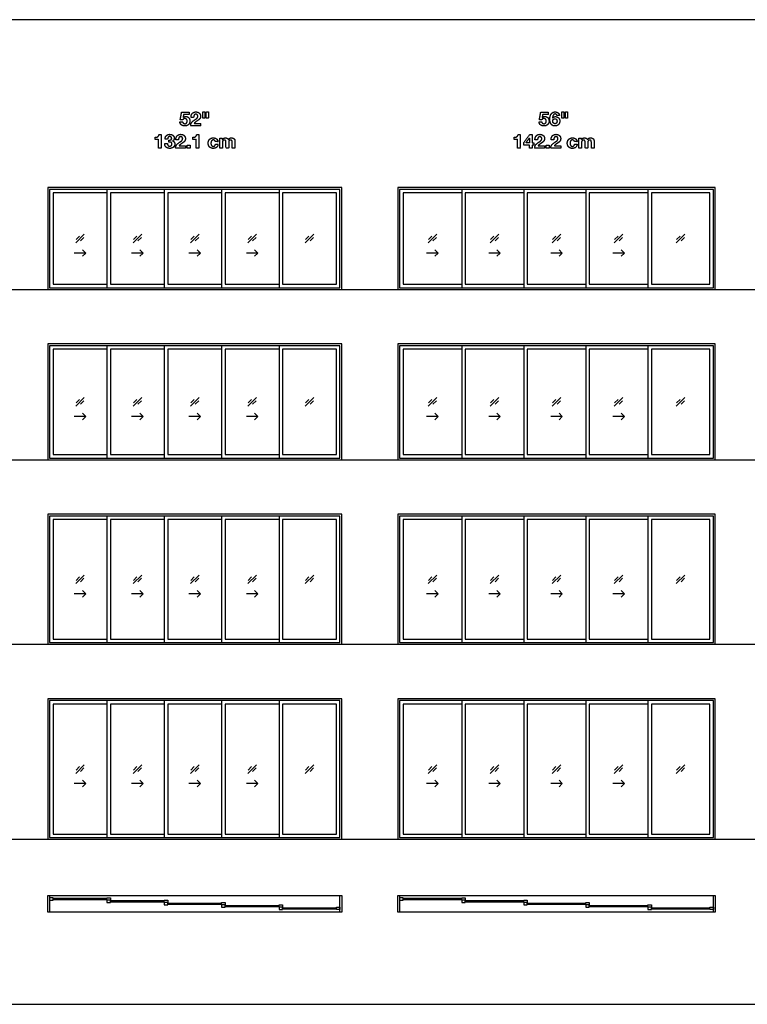
# Model space of a CAD drawing. Units: feet. Extents: x 0 to 217, y -10 to 70.
# Drawn here: x 113 to 165, y 0 to 70 of the extents above; entities that cross this region are included whole.
import ezdxf

# ---------------------------------------------------------------- set-up
doc = ezdxf.new("R2010")
doc.units = ezdxf.units.FT
doc.header["$MEASUREMENT"] = 0
for name, color, linetype, true_color in [('2D$AG-BUILDINGS', 7, 'Continuous', 0x66ccff), ('2D$AG-DETAILS', 7, 'Continuous', 0x66ffff), ('2D$AG-DIAGRAM', 7, 'Continuous', 0xfecc66), ('2D$N-TEXT', 7, 'Continuous', 0xcccccc), ('2D$X-VPRT', 7, 'Continuous', 0xfb02ff)]:
    doc.layers.add(name, color=color, linetype=linetype, true_color=true_color)

msp = doc.modelspace()

# ---------------------------------------------------------------- linework, layer by layer
at = {"layer": '2D$AG-BUILDINGS'}
for points in [[(119.509, 58.118), (115.051, 58.118), (115.051, 50.868), (135.968, 50.868), (135.968, 58.118)], [(119.509, 57.993), (115.176, 57.993), (115.176, 50.993), (119.509, 50.993), (135.843, 50.993), (135.843, 57.993)], [(131.509, 50.993), (135.843, 50.993), (135.843, 57.993), (131.509, 57.993)], [(131.759, 51.243), (135.593, 51.243), (135.593, 57.743), (131.759, 57.743)], [(144.759, 58.118), (139.968, 58.118), (139.968, 50.868), (162.551, 50.868), (162.551, 58.118)], [(144.759, 57.993), (140.093, 57.993), (140.093, 50.993), (144.759, 50.993), (162.426, 50.993), (162.426, 57.993)], [(157.759, 50.993), (162.426, 50.993), (162.426, 57.993), (157.759, 57.993)], [(158.009, 51.243), (162.176, 51.243), (162.176, 57.743), (158.009, 57.743)], [(119.509, 46.993), (115.051, 46.993), (115.051, 38.743), (135.968, 38.743), (135.968, 46.993)], [(144.759, 46.993), (139.968, 46.993), (139.968, 38.743), (162.551, 38.743), (162.551, 46.993)], [(119.509, 46.868), (115.176, 46.868), (115.176, 38.868), (119.509, 38.868), (135.843, 38.868), (135.843, 46.868)], [(131.509, 38.868), (135.843, 38.868), (135.843, 46.868), (131.509, 46.868)], [(131.759, 39.118), (135.593, 39.118), (135.593, 46.618), (131.759, 46.618)], [(144.759, 46.868), (140.093, 46.868), (140.093, 38.868), (144.759, 38.868), (162.426, 38.868), (162.426, 46.868)], [(157.759, 38.868), (162.426, 38.868), (162.426, 46.868), (157.759, 46.868)], [(158.009, 39.118), (162.176, 39.118), (162.176, 46.618), (158.009, 46.618)], [(119.509, 34.868), (115.051, 34.868), (115.051, 25.618), (135.968, 25.618), (135.968, 34.868)], [(119.509, 34.743), (115.176, 34.743), (115.176, 25.743), (119.509, 25.743), (135.843, 25.743), (135.843, 34.743)], [(131.509, 25.743), (135.843, 25.743), (135.843, 34.743), (131.509, 34.743)], [(131.759, 25.993), (135.593, 25.993), (135.593, 34.493), (131.759, 34.493)], [(144.759, 34.868), (139.968, 34.868), (139.968, 25.618), (162.551, 25.618), (162.551, 34.868)], [(144.759, 34.743), (140.093, 34.743), (140.093, 25.743), (144.759, 25.743), (162.426, 25.743), (162.426, 34.743)], [(157.759, 25.743), (162.426, 25.743), (162.426, 34.743), (157.759, 34.743)], [(158.009, 25.993), (162.176, 25.993), (162.176, 34.493), (158.009, 34.493)], [(119.509, 21.743), (115.051, 21.743), (115.051, 11.743), (135.968, 11.743), (135.968, 21.743)], [(144.759, 21.743), (139.968, 21.743), (139.968, 11.743), (162.551, 11.743), (162.551, 21.743)], [(119.509, 21.618), (115.176, 21.618), (115.176, 11.868), (119.509, 11.868), (135.843, 11.868), (135.843, 21.618)], [(131.509, 11.868), (135.843, 11.868), (135.843, 21.618), (131.509, 21.618)], [(131.759, 12.118), (135.593, 12.118), (135.593, 21.368), (131.759, 21.368)], [(144.759, 21.618), (140.093, 21.618), (140.093, 11.868), (144.759, 11.868), (162.426, 11.868), (162.426, 21.618)], [(157.759, 11.868), (162.426, 11.868), (162.426, 21.618), (157.759, 21.618)], [(158.009, 12.118), (162.176, 12.118), (162.176, 21.368), (158.009, 21.368)], [(115.051, 7.743), (115.176, 7.743), (115.176, 6.562), (115.051, 6.562)], [(135.843, 7.743), (135.968, 7.743), (135.968, 6.562), (135.843, 6.562)], [(139.968, 7.743), (140.093, 7.743), (140.093, 6.562), (139.968, 6.562)], [(162.426, 7.743), (162.551, 7.743), (162.551, 6.562), (162.426, 6.562)], [(115.426, 7.402), (115.426, 7.569), (115.176, 7.569), (115.176, 7.402)], [(115.426, 7.518), (115.426, 7.453), (119.259, 7.453), (119.259, 7.518)], [(119.259, 7.402), (119.259, 7.569), (119.509, 7.569), (119.509, 7.402)], [(119.509, 7.236), (119.509, 7.402), (119.259, 7.402), (119.259, 7.236)], [(119.509, 7.352), (119.509, 7.286), (123.343, 7.286), (123.343, 7.352)], [(123.343, 7.236), (123.343, 7.402), (123.593, 7.402), (123.593, 7.236)], [(123.593, 7.069), (123.593, 7.236), (123.343, 7.236), (123.343, 7.069)], [(123.593, 7.185), (123.593, 7.119), (127.426, 7.119), (127.426, 7.185)], [(127.426, 7.069), (127.426, 7.236), (127.676, 7.236), (127.676, 7.069)], [(127.676, 6.902), (127.676, 7.069), (127.426, 7.069), (127.426, 6.902)], [(127.676, 7.018), (127.676, 6.953), (131.509, 6.953), (131.509, 7.018)], [(131.509, 6.902), (131.509, 7.069), (131.759, 7.069), (131.759, 6.902)], [(140.343, 7.402), (140.343, 7.569), (140.093, 7.569), (140.093, 7.402)], [(140.343, 7.518), (140.343, 7.453), (144.509, 7.453), (144.509, 7.518)], [(144.509, 7.402), (144.509, 7.569), (144.759, 7.569), (144.759, 7.402)], [(144.759, 7.236), (144.759, 7.402), (144.509, 7.402), (144.509, 7.236)], [(144.759, 7.352), (144.759, 7.286), (148.926, 7.286), (148.926, 7.352)], [(148.926, 7.236), (148.926, 7.402), (149.176, 7.402), (149.176, 7.236)], [(149.176, 7.069), (149.176, 7.236), (148.926, 7.236), (148.926, 7.069)], [(149.176, 7.185), (149.176, 7.119), (153.343, 7.119), (153.343, 7.185)], [(153.343, 7.069), (153.343, 7.236), (153.593, 7.236), (153.593, 7.069)], [(153.593, 6.902), (153.593, 7.069), (153.343, 7.069), (153.343, 6.902)], [(153.593, 7.018), (153.593, 6.953), (157.759, 6.953), (157.759, 7.018)], [(157.759, 6.902), (157.759, 7.069), (158.009, 7.069), (158.009, 6.902)], [(131.759, 6.736), (131.759, 6.902), (131.509, 6.902), (131.509, 6.736)], [(131.759, 6.852), (131.759, 6.786), (135.593, 6.786), (135.593, 6.852)], [(135.593, 6.736), (135.593, 6.902), (135.843, 6.902), (135.843, 6.736)], [(158.009, 6.736), (158.009, 6.902), (157.759, 6.902), (157.759, 6.736)], [(158.009, 6.852), (158.009, 6.786), (162.176, 6.786), (162.176, 6.852)], [(162.176, 6.736), (162.176, 6.902), (162.426, 6.902), (162.426, 6.736)]]:
    msp.add_lwpolyline(points, close=True, dxfattribs=at)
for points in [[(119.259, 57.993), (115.176, 57.993), (115.176, 50.993), (119.259, 50.993)], [(119.259, 57.743), (115.426, 57.743), (115.426, 51.243), (119.259, 51.243)], [(123.343, 57.993), (119.259, 57.993), (119.259, 50.993), (123.343, 50.993)], [(123.343, 57.743), (119.509, 57.743), (119.509, 51.243), (123.343, 51.243)], [(127.426, 57.993), (123.343, 57.993), (123.343, 50.993), (127.426, 50.993)], [(127.426, 57.743), (123.593, 57.743), (123.593, 51.243), (127.426, 51.243)], [(131.509, 57.993), (127.426, 57.993), (127.426, 50.993), (131.509, 50.993)], [(131.509, 57.743), (127.676, 57.743), (127.676, 51.243), (131.509, 51.243)], [(144.509, 57.993), (140.093, 57.993), (140.093, 50.993), (144.509, 50.993)], [(144.509, 57.743), (140.343, 57.743), (140.343, 51.243), (144.509, 51.243)], [(148.926, 57.993), (144.509, 57.993), (144.509, 50.993), (148.926, 50.993)], [(148.926, 57.743), (144.759, 57.743), (144.759, 51.243), (148.926, 51.243)], [(153.343, 57.993), (148.926, 57.993), (148.926, 50.993), (153.343, 50.993)], [(153.343, 57.743), (149.176, 57.743), (149.176, 51.243), (153.343, 51.243)], [(157.759, 57.993), (153.343, 57.993), (153.343, 50.993), (157.759, 50.993)], [(157.759, 57.743), (153.593, 57.743), (153.593, 51.243), (157.759, 51.243)], [(119.259, 46.868), (115.176, 46.868), (115.176, 38.868), (119.259, 38.868)], [(119.259, 46.618), (115.426, 46.618), (115.426, 39.118), (119.259, 39.118)], [(123.343, 46.868), (119.259, 46.868), (119.259, 38.868), (123.343, 38.868)], [(123.343, 46.618), (119.509, 46.618), (119.509, 39.118), (123.343, 39.118)], [(127.426, 46.868), (123.343, 46.868), (123.343, 38.868), (127.426, 38.868)], [(127.426, 46.618), (123.593, 46.618), (123.593, 39.118), (127.426, 39.118)], [(131.509, 46.868), (127.426, 46.868), (127.426, 38.868), (131.509, 38.868)], [(131.509, 46.618), (127.676, 46.618), (127.676, 39.118), (131.509, 39.118)], [(144.509, 46.868), (140.093, 46.868), (140.093, 38.868), (144.509, 38.868)], [(144.509, 46.618), (140.343, 46.618), (140.343, 39.118), (144.509, 39.118)], [(148.926, 46.868), (144.509, 46.868), (144.509, 38.868), (148.926, 38.868)], [(148.926, 46.618), (144.759, 46.618), (144.759, 39.118), (148.926, 39.118)], [(153.343, 46.868), (148.926, 46.868), (148.926, 38.868), (153.343, 38.868)], [(153.343, 46.618), (149.176, 46.618), (149.176, 39.118), (153.343, 39.118)], [(157.759, 46.868), (153.343, 46.868), (153.343, 38.868), (157.759, 38.868)], [(157.759, 46.618), (153.593, 46.618), (153.593, 39.118), (157.759, 39.118)], [(119.259, 34.743), (115.176, 34.743), (115.176, 25.743), (119.259, 25.743)], [(119.259, 34.493), (115.426, 34.493), (115.426, 25.993), (119.259, 25.993)], [(123.343, 34.743), (119.259, 34.743), (119.259, 25.743), (123.343, 25.743)], [(123.343, 34.493), (119.509, 34.493), (119.509, 25.993), (123.343, 25.993)], [(127.426, 34.743), (123.343, 34.743), (123.343, 25.743), (127.426, 25.743)], [(127.426, 34.493), (123.593, 34.493), (123.593, 25.993), (127.426, 25.993)], [(131.509, 34.743), (127.426, 34.743), (127.426, 25.743), (131.509, 25.743)], [(131.509, 34.493), (127.676, 34.493), (127.676, 25.993), (131.509, 25.993)], [(144.509, 34.743), (140.093, 34.743), (140.093, 25.743), (144.509, 25.743)], [(144.509, 34.493), (140.343, 34.493), (140.343, 25.993), (144.509, 25.993)], [(148.926, 34.743), (144.509, 34.743), (144.509, 25.743), (148.926, 25.743)], [(148.926, 34.493), (144.759, 34.493), (144.759, 25.993), (148.926, 25.993)], [(153.343, 34.743), (148.926, 34.743), (148.926, 25.743), (153.343, 25.743)], [(153.343, 34.493), (149.176, 34.493), (149.176, 25.993), (153.343, 25.993)], [(157.759, 34.743), (153.343, 34.743), (153.343, 25.743), (157.759, 25.743)], [(157.759, 34.493), (153.593, 34.493), (153.593, 25.993), (157.759, 25.993)], [(119.259, 21.618), (115.176, 21.618), (115.176, 11.868), (119.259, 11.868)], [(119.259, 21.368), (115.426, 21.368), (115.426, 12.118), (119.259, 12.118)], [(123.343, 21.618), (119.259, 21.618), (119.259, 11.868), (123.343, 11.868)], [(123.343, 21.368), (119.509, 21.368), (119.509, 12.118), (123.343, 12.118)], [(127.426, 21.618), (123.343, 21.618), (123.343, 11.868), (127.426, 11.868)], [(127.426, 21.368), (123.593, 21.368), (123.593, 12.118), (127.426, 12.118)], [(131.509, 21.618), (127.426, 21.618), (127.426, 11.868), (131.509, 11.868)], [(131.509, 21.368), (127.676, 21.368), (127.676, 12.118), (131.509, 12.118)], [(144.509, 21.618), (140.093, 21.618), (140.093, 11.868), (144.509, 11.868)], [(144.509, 21.368), (140.343, 21.368), (140.343, 12.118), (144.509, 12.118)], [(148.926, 21.618), (144.509, 21.618), (144.509, 11.868), (148.926, 11.868)], [(148.926, 21.368), (144.759, 21.368), (144.759, 12.118), (148.926, 12.118)], [(153.343, 21.618), (148.926, 21.618), (148.926, 11.868), (153.343, 11.868)], [(153.343, 21.368), (149.176, 21.368), (149.176, 12.118), (153.343, 12.118)], [(157.759, 21.618), (153.343, 21.618), (153.343, 11.868), (157.759, 11.868)], [(157.759, 21.368), (153.593, 21.368), (153.593, 12.118), (157.759, 12.118)], [(115.176, 7.743), (135.843, 7.743)], [(140.093, 7.743), (162.426, 7.743)], [(135.843, 6.562), (115.176, 6.562)], [(162.426, 6.562), (140.093, 6.562)]]:
    msp.add_lwpolyline(points, dxfattribs=at)
at = {"layer": '2D$AG-DETAILS'}
for p, q in [((117.06, 54.418), (117.304, 54.663)), ((121.143, 54.418), (121.388, 54.663)), ((125.226, 54.418), (125.471, 54.663)), ((129.31, 54.418), (129.554, 54.663)), ((133.393, 54.418), (133.638, 54.663)), ((142.143, 54.418), (142.388, 54.663)), ((146.56, 54.418), (146.804, 54.663)), ((150.976, 54.418), (151.221, 54.663)), ((155.393, 54.418), (155.638, 54.663)), ((159.81, 54.418), (160.054, 54.663)), ((117.626, 54.567), (117.381, 54.322)), ((121.709, 54.567), (121.464, 54.322)), ((125.793, 54.567), (125.548, 54.322)), ((129.876, 54.567), (129.631, 54.322)), ((133.959, 54.567), (133.714, 54.322)), ((142.709, 54.567), (142.464, 54.322)), ((147.126, 54.567), (146.881, 54.322)), ((151.543, 54.567), (151.298, 54.322)), ((155.959, 54.567), (155.714, 54.322)), ((160.376, 54.567), (160.131, 54.322)), ((117.06, 42.793), (117.304, 43.038)), ((117.626, 42.942), (117.381, 42.697)), ((121.143, 42.793), (121.388, 43.038)), ((121.709, 42.942), (121.464, 42.697)), ((125.226, 42.793), (125.471, 43.038)), ((125.793, 42.942), (125.548, 42.697)), ((129.31, 42.793), (129.554, 43.038)), ((129.876, 42.942), (129.631, 42.697)), ((133.393, 42.793), (133.638, 43.038)), ((133.959, 42.942), (133.714, 42.697)), ((142.143, 42.793), (142.388, 43.038)), ((142.709, 42.942), (142.464, 42.697)), ((146.56, 42.793), (146.804, 43.038)), ((147.126, 42.942), (146.881, 42.697)), ((150.976, 42.793), (151.221, 43.038)), ((151.543, 42.942), (151.298, 42.697)), ((155.393, 42.793), (155.638, 43.038)), ((155.959, 42.942), (155.714, 42.697)), ((159.81, 42.793), (160.054, 43.038)), ((160.376, 42.942), (160.131, 42.697)), ((117.06, 30.168), (117.304, 30.413)), ((117.626, 30.317), (117.381, 30.072)), ((121.143, 30.168), (121.388, 30.413)), ((121.709, 30.317), (121.464, 30.072)), ((125.226, 30.168), (125.471, 30.413)), ((125.793, 30.317), (125.548, 30.072)), ((129.31, 30.168), (129.554, 30.413)), ((129.876, 30.317), (129.631, 30.072)), ((133.393, 30.168), (133.638, 30.413)), ((133.959, 30.317), (133.714, 30.072)), ((142.143, 30.168), (142.388, 30.413)), ((142.709, 30.317), (142.464, 30.072)), ((146.56, 30.168), (146.804, 30.413)), ((147.126, 30.317), (146.881, 30.072)), ((150.976, 30.168), (151.221, 30.413)), ((151.543, 30.317), (151.298, 30.072)), ((155.393, 30.168), (155.638, 30.413)), ((155.959, 30.317), (155.714, 30.072)), ((159.81, 30.168), (160.054, 30.413)), ((160.376, 30.317), (160.131, 30.072)), ((117.06, 16.668), (117.304, 16.913)), ((117.626, 16.817), (117.381, 16.572)), ((121.143, 16.668), (121.388, 16.913)), ((121.709, 16.817), (121.464, 16.572)), ((125.226, 16.668), (125.471, 16.913)), ((125.793, 16.817), (125.548, 16.572)), ((129.31, 16.668), (129.554, 16.913)), ((129.876, 16.817), (129.631, 16.572)), ((133.393, 16.668), (133.638, 16.913)), ((133.959, 16.817), (133.714, 16.572)), ((142.143, 16.668), (142.388, 16.913)), ((142.709, 16.817), (142.464, 16.572)), ((146.56, 16.668), (146.804, 16.913)), ((147.126, 16.817), (146.881, 16.572)), ((150.976, 16.668), (151.221, 16.913)), ((151.543, 16.817), (151.298, 16.572)), ((155.393, 16.668), (155.638, 16.913)), ((155.959, 16.817), (155.714, 16.572)), ((159.81, 16.668), (160.054, 16.913)), ((160.376, 16.817), (160.131, 16.572))]:
    msp.add_line(p, q, dxfattribs=at)
for points in [[(117.036, 54.186), (117.649, 54.799)], [(121.12, 54.186), (121.733, 54.799)], [(125.203, 54.186), (125.816, 54.799)], [(129.286, 54.186), (129.899, 54.799)], [(133.37, 54.186), (133.983, 54.799)], [(142.12, 54.186), (142.733, 54.799)], [(146.536, 54.186), (147.149, 54.799)], [(150.953, 54.186), (151.566, 54.799)], [(155.37, 54.186), (155.983, 54.799)], [(159.786, 54.186), (160.399, 54.799)], [(117.753, 53.46), (116.933, 53.46)], [(117.521, 53.692), (117.753, 53.46), (117.521, 53.228)], [(121.836, 53.46), (121.016, 53.46)], [(121.604, 53.692), (121.836, 53.46), (121.604, 53.228)], [(125.919, 53.46), (125.099, 53.46)], [(125.687, 53.692), (125.919, 53.46), (125.687, 53.228)], [(130.003, 53.46), (129.183, 53.46)], [(129.771, 53.692), (130.003, 53.46), (129.771, 53.228)], [(142.836, 53.46), (142.016, 53.46)], [(142.604, 53.692), (142.836, 53.46), (142.604, 53.228)], [(147.253, 53.46), (146.433, 53.46)], [(147.021, 53.692), (147.253, 53.46), (147.021, 53.228)], [(151.669, 53.46), (150.849, 53.46)], [(151.437, 53.692), (151.669, 53.46), (151.437, 53.228)], [(156.086, 53.46), (155.266, 53.46)], [(155.854, 53.692), (156.086, 53.46), (155.854, 53.228)], [(117.036, 42.561), (117.649, 43.174)], [(121.12, 42.561), (121.733, 43.174)], [(125.203, 42.561), (125.816, 43.174)], [(129.286, 42.561), (129.899, 43.174)], [(133.37, 42.561), (133.983, 43.174)], [(142.12, 42.561), (142.733, 43.174)], [(146.536, 42.561), (147.149, 43.174)], [(150.953, 42.561), (151.566, 43.174)], [(155.37, 42.561), (155.983, 43.174)], [(159.786, 42.561), (160.399, 43.174)], [(117.521, 42.067), (117.753, 41.835), (117.521, 41.603)], [(121.604, 42.067), (121.836, 41.835), (121.604, 41.603)], [(125.687, 42.067), (125.919, 41.835), (125.687, 41.603)], [(129.771, 42.067), (130.003, 41.835), (129.771, 41.603)], [(142.604, 42.067), (142.836, 41.835), (142.604, 41.603)], [(147.021, 42.067), (147.253, 41.835), (147.021, 41.603)], [(151.437, 42.067), (151.669, 41.835), (151.437, 41.603)], [(155.854, 42.067), (156.086, 41.835), (155.854, 41.603)], [(117.753, 41.835), (116.933, 41.835)], [(121.836, 41.835), (121.016, 41.835)], [(125.919, 41.835), (125.099, 41.835)], [(130.003, 41.835), (129.183, 41.835)], [(142.836, 41.835), (142.016, 41.835)], [(147.253, 41.835), (146.433, 41.835)], [(151.669, 41.835), (150.849, 41.835)], [(156.086, 41.835), (155.266, 41.835)], [(117.036, 29.936), (117.649, 30.549)], [(121.12, 29.936), (121.733, 30.549)], [(125.203, 29.936), (125.816, 30.549)], [(129.286, 29.936), (129.899, 30.549)], [(133.37, 29.936), (133.983, 30.549)], [(142.12, 29.936), (142.733, 30.549)], [(146.536, 29.936), (147.149, 30.549)], [(150.953, 29.936), (151.566, 30.549)], [(155.37, 29.936), (155.983, 30.549)], [(159.786, 29.936), (160.399, 30.549)], [(117.521, 29.442), (117.753, 29.21), (117.521, 28.978)], [(121.604, 29.442), (121.836, 29.21), (121.604, 28.978)], [(125.687, 29.442), (125.919, 29.21), (125.687, 28.978)], [(129.771, 29.442), (130.003, 29.21), (129.771, 28.978)], [(142.604, 29.442), (142.836, 29.21), (142.604, 28.978)], [(147.021, 29.442), (147.253, 29.21), (147.021, 28.978)], [(151.437, 29.442), (151.669, 29.21), (151.437, 28.978)], [(155.854, 29.442), (156.086, 29.21), (155.854, 28.978)], [(117.753, 29.21), (116.933, 29.21)], [(121.836, 29.21), (121.016, 29.21)], [(125.919, 29.21), (125.099, 29.21)], [(130.003, 29.21), (129.183, 29.21)], [(142.836, 29.21), (142.016, 29.21)], [(147.253, 29.21), (146.433, 29.21)], [(151.669, 29.21), (150.849, 29.21)], [(156.086, 29.21), (155.266, 29.21)], [(117.036, 16.436), (117.649, 17.049)], [(121.12, 16.436), (121.733, 17.049)], [(125.203, 16.436), (125.816, 17.049)], [(129.286, 16.436), (129.899, 17.049)], [(133.37, 16.436), (133.983, 17.049)], [(142.12, 16.436), (142.733, 17.049)], [(146.536, 16.436), (147.149, 17.049)], [(150.953, 16.436), (151.566, 17.049)], [(155.37, 16.436), (155.983, 17.049)], [(159.786, 16.436), (160.399, 17.049)], [(117.753, 15.71), (116.933, 15.71)], [(117.521, 15.942), (117.753, 15.71), (117.521, 15.478)], [(121.836, 15.71), (121.016, 15.71)], [(121.604, 15.942), (121.836, 15.71), (121.604, 15.478)], [(125.919, 15.71), (125.099, 15.71)], [(125.687, 15.942), (125.919, 15.71), (125.687, 15.478)], [(130.003, 15.71), (129.183, 15.71)], [(129.771, 15.942), (130.003, 15.71), (129.771, 15.478)], [(142.836, 15.71), (142.016, 15.71)], [(142.604, 15.942), (142.836, 15.71), (142.604, 15.478)], [(147.253, 15.71), (146.433, 15.71)], [(147.021, 15.942), (147.253, 15.71), (147.021, 15.478)], [(151.669, 15.71), (150.849, 15.71)], [(151.437, 15.942), (151.669, 15.71), (151.437, 15.478)], [(156.086, 15.71), (155.266, 15.71)], [(155.854, 15.942), (156.086, 15.71), (155.854, 15.478)]]:
    msp.add_lwpolyline(points, dxfattribs=at)
at = {"layer": '2D$AG-DIAGRAM'}
for points in [[(6.562, 50.868), (192.801, 50.868)], [(6.562, 38.743), (192.801, 38.743)], [(6.562, 25.618), (192.801, 25.618)], [(6.562, 11.743), (192.801, 11.743)]]:
    msp.add_lwpolyline(points, dxfattribs=at)
at = {"layer": '2D$N-TEXT'}
for points, knots in [([(124.682, 63.102), (124.681, 63.103), (124.679, 63.104), (124.699, 63.214), (124.718, 63.323), (124.917, 63.323), (125.116, 63.323), (125.116, 63.404), (125.116, 63.485), (124.847, 63.485), (124.577, 63.485), (124.53, 63.218), (124.482, 62.951), (124.571, 62.951), (124.659, 62.951), (124.688, 62.991), (124.721, 63.01), (124.754, 63.028), (124.806, 63.028), (124.846, 63.028), (124.877, 63.015), (124.907, 63.001), (124.929, 62.976), (124.951, 62.951), (124.962, 62.918), (124.973, 62.885), (124.973, 62.848), (124.973, 62.812), (124.961, 62.778), (124.95, 62.745), (124.928, 62.719), (124.907, 62.694), (124.876, 62.678), (124.845, 62.662), (124.806, 62.662), (124.74, 62.662), (124.697, 62.701), (124.655, 62.74), (124.648, 62.807), (124.55, 62.807), (124.452, 62.807), (124.453, 62.731), (124.483, 62.674), (124.513, 62.616), (124.562, 62.578), (124.612, 62.539), (124.676, 62.521), (124.74, 62.502), (124.81, 62.502), (124.883, 62.501), (124.948, 62.526), (125.013, 62.552), (125.062, 62.598), (125.111, 62.645), (125.14, 62.709), (125.169, 62.773), (125.169, 62.848), (125.169, 62.915), (125.149, 62.975), (125.129, 63.035), (125.091, 63.079), (125.053, 63.124), (124.998, 63.15), (124.943, 63.176), (124.871, 63.176), (124.813, 63.176), (124.768, 63.159), (124.722, 63.142), (124.682, 63.102)], [0, 0, 0, 0.118841, 0.118841, 6.902311, 6.902311, 19.045169, 19.045169, 23.961135, 23.961135, 40.389706, 40.389706, 56.906641, 56.906641, 62.284792, 62.284792, 63.284792, 63.284792, 64.284792, 64.284792, 65.284792, 65.284792, 66.284792, 66.284792, 67.284792, 67.284792, 68.284792, 68.284792, 69.284792, 69.284792, 70.284792, 70.284792, 71.284792, 71.284792, 72.284792, 72.284792, 73.284792, 73.284792, 74.284792, 74.284792, 75.284792, 75.284792, 76.284792, 76.284792, 77.284792, 77.284792, 78.284792, 78.284792, 79.284792, 79.284792, 80.284792, 80.284792, 81.284792, 81.284792, 82.284792, 82.284792, 83.284792, 83.284792, 84.284792, 84.284792, 85.284792, 85.284792, 86.284792, 86.284792, 87.284792, 87.284792, 88.284792, 88.284792, 89.284792, 89.284792, 89.284792]), ([(125.245, 63.114), (125.338, 63.114), (125.432, 63.114), (125.432, 63.153), (125.44, 63.192), (125.447, 63.231), (125.465, 63.264), (125.483, 63.296), (125.513, 63.316), (125.542, 63.336), (125.585, 63.336), (125.648, 63.336), (125.689, 63.297), (125.73, 63.257), (125.73, 63.187), (125.73, 63.143), (125.71, 63.108), (125.69, 63.074), (125.66, 63.046), (125.631, 63.019), (125.595, 62.996), (125.559, 62.973), (125.527, 62.951), (125.465, 62.909), (125.409, 62.867), (125.353, 62.826), (125.312, 62.777), (125.271, 62.728), (125.247, 62.666), (125.223, 62.604), (125.223, 62.52), (125.577, 62.52), (125.931, 62.52), (125.931, 62.604), (125.931, 62.688), (125.703, 62.688), (125.475, 62.688), (125.511, 62.738), (125.558, 62.775), (125.604, 62.812), (125.654, 62.844), (125.704, 62.877), (125.753, 62.91), (125.802, 62.943), (125.84, 62.984), (125.879, 63.024), (125.902, 63.077), (125.926, 63.129), (125.926, 63.202), (125.926, 63.272), (125.899, 63.329), (125.872, 63.386), (125.826, 63.424), (125.781, 63.463), (125.721, 63.483), (125.661, 63.504), (125.595, 63.504), (125.508, 63.504), (125.441, 63.474), (125.374, 63.445), (125.33, 63.392), (125.286, 63.339), (125.264, 63.268), (125.242, 63.197), (125.245, 63.114)], [-33, -33, -33, -32, -32, -31, -31, -30, -30, -29, -29, -28, -28, -27, -27, -26, -26, -25, -25, -24, -24, -23, -23, -22, -22, -21, -21, -20, -20, -19, -19, -18, -18, -17, -17, -16, -16, -15, -15, -14, -14, -13, -13, -12, -12, -11, -11, -10, -10, -9, -9, -8, -8, -7, -7, -6, -6, -5, -5, -4, -4, -3, -3, -2, -2, -1, -1, -1]), ([(126.225, 63.504), (126.151, 63.504), (126.077, 63.504), (126.077, 63.283), (126.077, 63.062), (126.151, 63.062), (126.225, 63.062), (126.225, 63.283), (126.225, 63.504)], [-4, -4, -4, -3, -3, -2, -2, -1, -1, 0, 0, 0]), ([(126.481, 63.504), (126.407, 63.504), (126.334, 63.504), (126.334, 63.283), (126.334, 63.062), (126.407, 63.062), (126.481, 63.062), (126.481, 63.283), (126.481, 63.504)], [-4, -4, -4, -3, -3, -2, -2, -1, -1, 0, 0, 0]), ([(150.242, 63.102), (150.24, 63.103), (150.239, 63.104), (150.258, 63.214), (150.277, 63.323), (150.477, 63.323), (150.676, 63.323), (150.676, 63.404), (150.676, 63.485), (150.406, 63.485), (150.137, 63.485), (150.089, 63.218), (150.042, 62.951), (150.13, 62.951), (150.218, 62.951), (150.247, 62.991), (150.28, 63.01), (150.313, 63.028), (150.366, 63.028), (150.406, 63.028), (150.436, 63.015), (150.466, 63.001), (150.488, 62.976), (150.51, 62.951), (150.521, 62.918), (150.532, 62.885), (150.532, 62.848), (150.532, 62.812), (150.521, 62.778), (150.509, 62.745), (150.488, 62.719), (150.466, 62.694), (150.435, 62.678), (150.404, 62.662), (150.366, 62.662), (150.3, 62.662), (150.257, 62.701), (150.214, 62.74), (150.207, 62.807), (150.109, 62.807), (150.011, 62.807), (150.013, 62.731), (150.042, 62.674), (150.072, 62.616), (150.122, 62.578), (150.171, 62.539), (150.235, 62.521), (150.3, 62.502), (150.37, 62.502), (150.443, 62.501), (150.508, 62.526), (150.572, 62.552), (150.621, 62.598), (150.67, 62.645), (150.699, 62.709), (150.728, 62.773), (150.728, 62.848), (150.728, 62.915), (150.708, 62.975), (150.688, 63.035), (150.65, 63.079), (150.612, 63.124), (150.557, 63.15), (150.502, 63.176), (150.43, 63.176), (150.373, 63.176), (150.327, 63.159), (150.282, 63.142), (150.242, 63.102)], [0, 0, 0, 0.118841, 0.118841, 6.902311, 6.902311, 19.045169, 19.045169, 23.961135, 23.961135, 40.389706, 40.389706, 56.906641, 56.906641, 62.284792, 62.284792, 63.284792, 63.284792, 64.284792, 64.284792, 65.284792, 65.284792, 66.284792, 66.284792, 67.284792, 67.284792, 68.284792, 68.284792, 69.284792, 69.284792, 70.284792, 70.284792, 71.284792, 71.284792, 72.284792, 72.284792, 73.284792, 73.284792, 74.284792, 74.284792, 75.284792, 75.284792, 76.284792, 76.284792, 77.284792, 77.284792, 78.284792, 78.284792, 79.284792, 79.284792, 80.284792, 80.284792, 81.284792, 81.284792, 82.284792, 82.284792, 83.284792, 83.284792, 84.284792, 84.284792, 85.284792, 85.284792, 86.284792, 86.284792, 87.284792, 87.284792, 88.284792, 88.284792, 89.284792, 89.284792, 89.284792]), ([(151.288, 63.237), (151.381, 63.237), (151.474, 63.237), (151.466, 63.301), (151.44, 63.351), (151.413, 63.401), (151.372, 63.434), (151.331, 63.468), (151.277, 63.486), (151.223, 63.504), (151.161, 63.504), (151.058, 63.504), (150.986, 63.459), (150.914, 63.413), (150.869, 63.341), (150.823, 63.268), (150.803, 63.179), (150.782, 63.089), (150.782, 63), (150.782, 62.907), (150.799, 62.818), (150.815, 62.729), (150.858, 62.659), (150.901, 62.589), (150.972, 62.545), (151.044, 62.502), (151.153, 62.502), (151.229, 62.502), (151.291, 62.529), (151.353, 62.556), (151.398, 62.603), (151.442, 62.651), (151.466, 62.715), (151.491, 62.779), (151.491, 62.853), (151.491, 62.911), (151.473, 62.968), (151.455, 63.024), (151.416, 63.068), (151.375, 63.114), (151.315, 63.141), (151.256, 63.168), (151.194, 63.168), (151.124, 63.168), (151.07, 63.143), (151.016, 63.118), (150.976, 63.06), (150.975, 63.062), (150.974, 63.063), (150.975, 63.103), (150.985, 63.154), (150.994, 63.205), (151.015, 63.25), (151.036, 63.295), (151.071, 63.326), (151.106, 63.357), (151.158, 63.357), (151.209, 63.357), (151.244, 63.321), (151.278, 63.285), (151.288, 63.237)], [-31, -31, -31, -30, -30, -29, -29, -28, -28, -27, -27, -26, -26, -25, -25, -24, -24, -23, -23, -22, -22, -21, -21, -20, -20, -19, -19, -18, -18, -17, -17, -16, -16, -15, -15, -14, -14, -13, -13, -12, -12, -11, -11, -10, -10, -9, -9, -8, -8, -7, -7, -6, -6, -5, -5, -4, -4, -3, -3, -2, -2, -1, -1, -1]), ([(151.784, 63.504), (151.71, 63.504), (151.637, 63.504), (151.637, 63.283), (151.637, 63.062), (151.71, 63.062), (151.784, 63.062), (151.784, 63.283), (151.784, 63.504)], [-4, -4, -4, -3, -3, -2, -2, -1, -1, 0, 0, 0]), ([(152.041, 63.504), (151.967, 63.504), (151.893, 63.504), (151.893, 63.283), (151.893, 63.062), (151.967, 63.062), (152.041, 63.062), (152.041, 63.283), (152.041, 63.504)], [-4, -4, -4, -3, -3, -2, -2, -1, -1, 0, 0, 0]), ([(151.147, 63.02), (151.109, 63.02), (151.079, 63.006), (151.049, 62.991), (151.03, 62.966), (151.011, 62.942), (151.001, 62.909), (150.992, 62.877), (150.992, 62.841), (150.992, 62.808), (151.002, 62.776), (151.012, 62.743), (151.032, 62.718), (151.052, 62.692), (151.081, 62.677), (151.11, 62.662), (151.147, 62.662), (151.183, 62.662), (151.21, 62.677), (151.237, 62.692), (151.256, 62.717), (151.276, 62.742), (151.285, 62.773), (151.295, 62.805), (151.295, 62.838), (151.295, 62.873), (151.286, 62.905), (151.277, 62.938), (151.259, 62.963), (151.241, 62.989), (151.213, 63.004), (151.185, 63.02), (151.147, 63.02)], [0, 0, 0, 1, 1, 2, 2, 3, 3, 4, 4, 5, 5, 6, 6, 7, 7, 8, 8, 9, 9, 10, 10, 11, 11, 12, 12, 13, 13, 14, 14, 15, 15, 16, 16, 16]), ([(122.684, 61.697), (122.684, 61.623), (122.684, 61.55), (122.806, 61.55), (122.927, 61.55), (122.927, 61.237), (122.927, 60.924), (123.025, 60.924), (123.123, 60.924), (123.123, 61.406), (123.123, 61.889), (123.045, 61.889), (122.967, 61.889), (122.959, 61.834), (122.932, 61.796), (122.906, 61.759), (122.868, 61.736), (122.83, 61.714), (122.783, 61.705), (122.735, 61.696), (122.684, 61.697)], [0, 0, 0, 4.495798, 4.495798, 11.890756, 11.890756, 30.966387, 30.966387, 36.932773, 36.932773, 66.344538, 66.344538, 71.092437, 71.092437, 72.092437, 72.092437, 73.092437, 73.092437, 74.092437, 74.092437, 75.092437, 75.092437, 75.092437]), ([(123.663, 61.499), (123.663, 61.43), (123.663, 61.361), (123.699, 61.361), (123.738, 61.359), (123.778, 61.357), (123.811, 61.344), (123.844, 61.33), (123.865, 61.302), (123.886, 61.273), (123.886, 61.217), (123.886, 61.147), (123.841, 61.106), (123.795, 61.066), (123.729, 61.066), (123.687, 61.066), (123.656, 61.081), (123.624, 61.096), (123.604, 61.122), (123.583, 61.147), (123.572, 61.182), (123.561, 61.217), (123.56, 61.256), (123.467, 61.256), (123.374, 61.256), (123.372, 61.172), (123.398, 61.107), (123.423, 61.042), (123.47, 60.998), (123.517, 60.953), (123.584, 60.929), (123.651, 60.906), (123.732, 60.906), (123.802, 60.906), (123.867, 60.927), (123.932, 60.947), (123.982, 60.987), (124.031, 61.027), (124.061, 61.086), (124.09, 61.146), (124.09, 61.222), (124.09, 61.304), (124.045, 61.364), (123.999, 61.423), (123.919, 61.441), (123.919, 61.442), (123.919, 61.444), (123.987, 61.463), (124.021, 61.517), (124.055, 61.57), (124.055, 61.641), (124.055, 61.705), (124.026, 61.755), (123.997, 61.805), (123.951, 61.839), (123.904, 61.874), (123.846, 61.891), (123.789, 61.908), (123.731, 61.908), (123.656, 61.908), (123.596, 61.884), (123.535, 61.86), (123.491, 61.816), (123.448, 61.772), (123.424, 61.71), (123.4, 61.649), (123.397, 61.574), (123.49, 61.574), (123.583, 61.574), (123.582, 61.649), (123.62, 61.698), (123.658, 61.747), (123.732, 61.747), (123.786, 61.747), (123.827, 61.714), (123.868, 61.681), (123.868, 61.619), (123.868, 61.577), (123.848, 61.552), (123.829, 61.528), (123.797, 61.515), (123.766, 61.501), (123.731, 61.499), (123.695, 61.496), (123.663, 61.499)], [-43, -43, -43, -42, -42, -41, -41, -40, -40, -39, -39, -38, -38, -37, -37, -36, -36, -35, -35, -34, -34, -33, -33, -32, -32, -31, -31, -30, -30, -29, -29, -28, -28, -27, -27, -26, -26, -25, -25, -24, -24, -23, -23, -22, -22, -21, -21, -20, -20, -19, -19, -18, -18, -17, -17, -16, -16, -15, -15, -14, -14, -13, -13, -12, -12, -11, -11, -10, -10, -9, -9, -8, -8, -7, -7, -6, -6, -5, -5, -4, -4, -3, -3, -2, -2, -1, -1, -1]), ([(124.166, 61.518), (124.26, 61.518), (124.354, 61.518), (124.354, 61.557), (124.361, 61.596), (124.369, 61.635), (124.387, 61.668), (124.405, 61.7), (124.434, 61.72), (124.464, 61.74), (124.507, 61.74), (124.57, 61.74), (124.611, 61.701), (124.651, 61.661), (124.651, 61.591), (124.651, 61.547), (124.631, 61.512), (124.611, 61.478), (124.582, 61.45), (124.552, 61.423), (124.516, 61.4), (124.481, 61.377), (124.449, 61.355), (124.387, 61.313), (124.331, 61.271), (124.275, 61.23), (124.234, 61.181), (124.192, 61.132), (124.168, 61.07), (124.144, 61.008), (124.144, 60.924), (124.498, 60.924), (124.853, 60.924), (124.853, 61.008), (124.853, 61.092), (124.625, 61.092), (124.396, 61.092), (124.432, 61.142), (124.479, 61.179), (124.526, 61.216), (124.576, 61.248), (124.625, 61.281), (124.674, 61.314), (124.723, 61.347), (124.762, 61.388), (124.8, 61.428), (124.824, 61.481), (124.847, 61.533), (124.847, 61.606), (124.847, 61.676), (124.82, 61.733), (124.793, 61.79), (124.748, 61.828), (124.702, 61.867), (124.643, 61.887), (124.583, 61.908), (124.516, 61.908), (124.43, 61.908), (124.363, 61.878), (124.296, 61.849), (124.252, 61.796), (124.208, 61.743), (124.186, 61.672), (124.163, 61.601), (124.166, 61.518)], [-33, -33, -33, -32, -32, -31, -31, -30, -30, -29, -29, -28, -28, -27, -27, -26, -26, -25, -25, -24, -24, -23, -23, -22, -22, -21, -21, -20, -20, -19, -19, -18, -18, -17, -17, -16, -16, -15, -15, -14, -14, -13, -13, -12, -12, -11, -11, -10, -10, -9, -9, -8, -8, -7, -7, -6, -6, -5, -5, -4, -4, -3, -3, -2, -2, -1, -1, -1]), ([(125.367, 61.697), (125.367, 61.623), (125.367, 61.55), (125.488, 61.55), (125.61, 61.55), (125.61, 61.237), (125.61, 60.924), (125.707, 60.924), (125.805, 60.924), (125.805, 61.406), (125.805, 61.889), (125.727, 61.889), (125.65, 61.889), (125.641, 61.834), (125.615, 61.796), (125.589, 61.759), (125.551, 61.736), (125.513, 61.714), (125.465, 61.705), (125.418, 61.696), (125.367, 61.697)], [0, 0, 0, 4.495798, 4.495798, 11.890756, 11.890756, 30.966387, 30.966387, 36.932773, 36.932773, 66.344538, 66.344538, 71.092437, 71.092437, 72.092437, 72.092437, 73.092437, 73.092437, 74.092437, 74.092437, 75.092437, 75.092437, 75.092437]), ([(148.244, 61.697), (148.244, 61.623), (148.244, 61.55), (148.365, 61.55), (148.486, 61.55), (148.486, 61.237), (148.486, 60.924), (148.584, 60.924), (148.682, 60.924), (148.682, 61.406), (148.682, 61.889), (148.604, 61.889), (148.526, 61.889), (148.518, 61.834), (148.492, 61.796), (148.466, 61.759), (148.428, 61.736), (148.39, 61.714), (148.342, 61.705), (148.295, 61.696), (148.244, 61.697)], [0, 0, 0, 4.495798, 4.495798, 11.890756, 11.890756, 30.966387, 30.966387, 36.932773, 36.932773, 66.344538, 66.344538, 71.092437, 71.092437, 72.092437, 72.092437, 73.092437, 73.092437, 74.092437, 74.092437, 75.092437, 75.092437, 75.092437]), ([(148.93, 61.147), (149.134, 61.147), (149.338, 61.147), (149.338, 61.035), (149.338, 60.924), (149.431, 60.924), (149.524, 60.924), (149.524, 61.035), (149.524, 61.147), (149.589, 61.147), (149.653, 61.147), (149.653, 61.228), (149.653, 61.308), (149.589, 61.308), (149.524, 61.308), (149.524, 61.599), (149.524, 61.889), (149.437, 61.889), (149.349, 61.889), (149.14, 61.608), (148.93, 61.326), (148.93, 61.237), (148.93, 61.147)], [-11, -11, -11, -10, -10, -9, -9, -8, -8, -7, -7, -6, -6, -5, -5, -4, -4, -3, -3, -2, -2, -1, -1, 0, 0, 0]), ([(149.726, 61.518), (149.819, 61.518), (149.913, 61.518), (149.913, 61.557), (149.921, 61.596), (149.928, 61.635), (149.946, 61.668), (149.964, 61.7), (149.994, 61.72), (150.023, 61.74), (150.066, 61.74), (150.13, 61.74), (150.17, 61.701), (150.211, 61.661), (150.211, 61.591), (150.211, 61.547), (150.191, 61.512), (150.171, 61.478), (150.141, 61.45), (150.112, 61.423), (150.076, 61.4), (150.04, 61.377), (150.008, 61.355), (149.946, 61.313), (149.89, 61.271), (149.835, 61.23), (149.793, 61.181), (149.752, 61.132), (149.728, 61.07), (149.704, 61.008), (149.704, 60.924), (150.058, 60.924), (150.412, 60.924), (150.412, 61.008), (150.412, 61.092), (150.184, 61.092), (149.956, 61.092), (149.992, 61.142), (150.039, 61.179), (150.085, 61.216), (150.135, 61.248), (150.185, 61.281), (150.234, 61.314), (150.283, 61.347), (150.321, 61.388), (150.36, 61.428), (150.383, 61.481), (150.407, 61.533), (150.407, 61.606), (150.407, 61.676), (150.38, 61.733), (150.353, 61.79), (150.307, 61.828), (150.262, 61.867), (150.202, 61.887), (150.142, 61.908), (150.076, 61.908), (149.989, 61.908), (149.922, 61.878), (149.855, 61.849), (149.811, 61.796), (149.767, 61.743), (149.745, 61.672), (149.723, 61.601), (149.726, 61.518)], [-33, -33, -33, -32, -32, -31, -31, -30, -30, -29, -29, -28, -28, -27, -27, -26, -26, -25, -25, -24, -24, -23, -23, -22, -22, -21, -21, -20, -20, -19, -19, -18, -18, -17, -17, -16, -16, -15, -15, -14, -14, -13, -13, -12, -12, -11, -11, -10, -10, -9, -9, -8, -8, -7, -7, -6, -6, -5, -5, -4, -4, -3, -3, -2, -2, -1, -1, -1]), ([(150.875, 61.518), (150.969, 61.518), (151.063, 61.518), (151.063, 61.557), (151.07, 61.596), (151.078, 61.635), (151.096, 61.668), (151.114, 61.7), (151.143, 61.72), (151.173, 61.74), (151.216, 61.74), (151.279, 61.74), (151.32, 61.701), (151.361, 61.661), (151.361, 61.591), (151.361, 61.547), (151.341, 61.512), (151.321, 61.478), (151.291, 61.45), (151.261, 61.423), (151.226, 61.4), (151.19, 61.377), (151.158, 61.355), (151.096, 61.313), (151.04, 61.271), (150.984, 61.23), (150.943, 61.181), (150.902, 61.132), (150.877, 61.07), (150.853, 61.008), (150.853, 60.924), (151.208, 60.924), (151.562, 60.924), (151.562, 61.008), (151.562, 61.092), (151.334, 61.092), (151.106, 61.092), (151.141, 61.142), (151.188, 61.179), (151.235, 61.216), (151.285, 61.248), (151.334, 61.281), (151.383, 61.314), (151.432, 61.347), (151.471, 61.388), (151.509, 61.428), (151.533, 61.481), (151.556, 61.533), (151.556, 61.606), (151.556, 61.676), (151.529, 61.733), (151.503, 61.79), (151.457, 61.828), (151.412, 61.867), (151.352, 61.887), (151.292, 61.908), (151.226, 61.908), (151.139, 61.908), (151.072, 61.878), (151.005, 61.849), (150.961, 61.796), (150.917, 61.743), (150.895, 61.672), (150.873, 61.601), (150.875, 61.518)], [-33, -33, -33, -32, -32, -31, -31, -30, -30, -29, -29, -28, -28, -27, -27, -26, -26, -25, -25, -24, -24, -23, -23, -22, -22, -21, -21, -20, -20, -19, -19, -18, -18, -17, -17, -16, -16, -15, -15, -14, -14, -13, -13, -12, -12, -11, -11, -10, -10, -9, -9, -8, -8, -7, -7, -6, -6, -5, -5, -4, -4, -3, -3, -2, -2, -1, -1, -1]), ([(125.181, 61.136), (125.073, 61.136), (124.964, 61.136), (124.964, 61.03), (124.964, 60.924), (125.073, 60.924), (125.181, 60.924), (125.181, 61.03), (125.181, 61.136)], [-4, -4, -4, -3, -3, -2, -2, -1, -1, 0, 0, 0]), ([(126.974, 61.386), (127.07, 61.386), (127.166, 61.386), (127.162, 61.455), (127.133, 61.505), (127.104, 61.555), (127.058, 61.589), (127.011, 61.623), (126.953, 61.639), (126.894, 61.656), (126.831, 61.656), (126.744, 61.656), (126.676, 61.627), (126.609, 61.598), (126.562, 61.546), (126.515, 61.495), (126.491, 61.424), (126.467, 61.353), (126.467, 61.27), (126.467, 61.19), (126.493, 61.123), (126.519, 61.056), (126.566, 61.008), (126.613, 60.96), (126.68, 60.933), (126.747, 60.906), (126.827, 60.906), (126.969, 60.906), (127.06, 60.98), (127.151, 61.055), (127.17, 61.197), (127.076, 61.197), (126.981, 61.197), (126.971, 61.131), (126.934, 61.091), (126.896, 61.052), (126.825, 61.052), (126.78, 61.052), (126.748, 61.073), (126.716, 61.093), (126.698, 61.126), (126.679, 61.158), (126.671, 61.198), (126.663, 61.238), (126.663, 61.277), (126.663, 61.317), (126.671, 61.357), (126.679, 61.398), (126.699, 61.432), (126.719, 61.466), (126.751, 61.487), (126.783, 61.508), (126.83, 61.508), (126.955, 61.508), (126.974, 61.386)], [-28, -28, -28, -27, -27, -26, -26, -25, -25, -24, -24, -23, -23, -22, -22, -21, -21, -20, -20, -19, -19, -18, -18, -17, -17, -16, -16, -15, -15, -14, -14, -13, -13, -12, -12, -11, -11, -10, -10, -9, -9, -8, -8, -7, -7, -6, -6, -5, -5, -4, -4, -3, -3, -2, -2, -1, -1, -1]), ([(127.473, 61.54), (127.472, 61.54), (127.471, 61.54), (127.471, 61.588), (127.471, 61.637), (127.378, 61.637), (127.286, 61.637), (127.286, 61.28), (127.286, 60.924), (127.384, 60.924), (127.482, 60.924), (127.482, 61.131), (127.482, 61.337), (127.482, 61.39), (127.497, 61.422), (127.512, 61.455), (127.533, 61.472), (127.555, 61.489), (127.577, 61.495), (127.6, 61.501), (127.614, 61.501), (127.661, 61.501), (127.685, 61.486), (127.709, 61.47), (127.719, 61.444), (127.73, 61.417), (127.731, 61.386), (127.732, 61.355), (127.732, 61.324), (127.732, 61.124), (127.732, 60.924), (127.83, 60.924), (127.928, 60.924), (127.928, 61.122), (127.928, 61.321), (127.928, 61.354), (127.933, 61.386), (127.938, 61.419), (127.952, 61.444), (127.967, 61.47), (127.992, 61.486), (128.018, 61.501), (128.059, 61.501), (128.1, 61.501), (128.125, 61.488), (128.149, 61.474), (128.161, 61.45), (128.174, 61.427), (128.176, 61.395), (128.179, 61.364), (128.179, 61.328), (128.179, 61.126), (128.179, 60.924), (128.277, 60.924), (128.375, 60.924), (128.375, 61.162), (128.375, 61.401), (128.375, 61.47), (128.356, 61.519), (128.336, 61.568), (128.302, 61.598), (128.267, 61.628), (128.219, 61.642), (128.171, 61.656), (128.114, 61.656), (128.04, 61.656), (127.985, 61.62), (127.931, 61.584), (127.899, 61.537), (127.87, 61.603), (127.814, 61.63), (127.759, 61.656), (127.691, 61.656), (127.621, 61.656), (127.566, 61.625), (127.512, 61.595), (127.473, 61.54)], [0, 0, 0, 0.084034, 0.084034, 3.02521, 3.02521, 8.655462, 8.655462, 30.378151, 30.378151, 36.344538, 36.344538, 48.94958, 48.94958, 49.94958, 49.94958, 50.94958, 50.94958, 51.94958, 51.94958, 52.94958, 52.94958, 53.94958, 53.94958, 54.94958, 54.94958, 55.94958, 55.94958, 56.94958, 56.94958, 57.94958, 57.94958, 58.94958, 58.94958, 59.94958, 59.94958, 60.94958, 60.94958, 61.94958, 61.94958, 62.94958, 62.94958, 63.94958, 63.94958, 64.94958, 64.94958, 65.94958, 65.94958, 66.94958, 66.94958, 67.94958, 67.94958, 68.94958, 68.94958, 69.94958, 69.94958, 70.94958, 70.94958, 71.94958, 71.94958, 72.94958, 72.94958, 73.94958, 73.94958, 74.94958, 74.94958, 75.94958, 75.94958, 76.94958, 76.94958, 77.94958, 77.94958, 78.94958, 78.94958, 79.94958, 79.94958, 80.94958, 80.94958, 80.94958]), ([(149.334, 61.643), (149.209, 61.476), (149.085, 61.308), (149.212, 61.308), (149.338, 61.308), (149.338, 61.476), (149.338, 61.643), (149.336, 61.643), (149.334, 61.643)], [0, 0, 0, 1, 1, 2, 2, 3, 3, 4, 4, 4]), ([(150.74, 61.136), (150.632, 61.136), (150.524, 61.136), (150.524, 61.03), (150.524, 60.924), (150.632, 60.924), (150.74, 60.924), (150.74, 61.03), (150.74, 61.136)], [-4, -4, -4, -3, -3, -2, -2, -1, -1, 0, 0, 0]), ([(152.534, 61.386), (152.63, 61.386), (152.725, 61.386), (152.721, 61.455), (152.692, 61.505), (152.663, 61.555), (152.617, 61.589), (152.571, 61.623), (152.512, 61.639), (152.454, 61.656), (152.39, 61.656), (152.304, 61.656), (152.236, 61.627), (152.168, 61.598), (152.122, 61.546), (152.075, 61.495), (152.051, 61.424), (152.026, 61.353), (152.026, 61.27), (152.026, 61.19), (152.053, 61.123), (152.079, 61.056), (152.126, 61.008), (152.173, 60.96), (152.239, 60.933), (152.306, 60.906), (152.386, 60.906), (152.528, 60.906), (152.619, 60.98), (152.71, 61.055), (152.729, 61.197), (152.635, 61.197), (152.541, 61.197), (152.531, 61.131), (152.493, 61.091), (152.455, 61.052), (152.385, 61.052), (152.339, 61.052), (152.308, 61.073), (152.276, 61.093), (152.257, 61.126), (152.239, 61.158), (152.23, 61.198), (152.222, 61.238), (152.222, 61.277), (152.222, 61.317), (152.23, 61.357), (152.239, 61.398), (152.259, 61.432), (152.279, 61.466), (152.31, 61.487), (152.342, 61.508), (152.389, 61.508), (152.514, 61.508), (152.534, 61.386)], [-28, -28, -28, -27, -27, -26, -26, -25, -25, -24, -24, -23, -23, -22, -22, -21, -21, -20, -20, -19, -19, -18, -18, -17, -17, -16, -16, -15, -15, -14, -14, -13, -13, -12, -12, -11, -11, -10, -10, -9, -9, -8, -8, -7, -7, -6, -6, -5, -5, -4, -4, -3, -3, -2, -2, -1, -1, -1]), ([(153.033, 61.54), (153.031, 61.54), (153.03, 61.54), (153.03, 61.588), (153.03, 61.637), (152.938, 61.637), (152.845, 61.637), (152.845, 61.28), (152.845, 60.924), (152.943, 60.924), (153.041, 60.924), (153.041, 61.131), (153.041, 61.337), (153.041, 61.39), (153.056, 61.422), (153.071, 61.455), (153.093, 61.472), (153.114, 61.489), (153.137, 61.495), (153.16, 61.501), (153.173, 61.501), (153.22, 61.501), (153.244, 61.486), (153.268, 61.47), (153.279, 61.444), (153.289, 61.417), (153.291, 61.386), (153.292, 61.355), (153.292, 61.324), (153.292, 61.124), (153.292, 60.924), (153.39, 60.924), (153.488, 60.924), (153.488, 61.122), (153.488, 61.321), (153.488, 61.354), (153.492, 61.386), (153.497, 61.419), (153.512, 61.444), (153.526, 61.47), (153.552, 61.486), (153.577, 61.501), (153.619, 61.501), (153.66, 61.501), (153.684, 61.488), (153.708, 61.474), (153.721, 61.45), (153.733, 61.427), (153.736, 61.395), (153.739, 61.364), (153.739, 61.328), (153.739, 61.126), (153.739, 60.924), (153.836, 60.924), (153.934, 60.924), (153.934, 61.162), (153.934, 61.401), (153.934, 61.47), (153.915, 61.519), (153.896, 61.568), (153.861, 61.598), (153.827, 61.628), (153.779, 61.642), (153.73, 61.656), (153.674, 61.656), (153.599, 61.656), (153.545, 61.62), (153.49, 61.584), (153.459, 61.537), (153.43, 61.603), (153.374, 61.63), (153.318, 61.656), (153.251, 61.656), (153.18, 61.656), (153.126, 61.625), (153.071, 61.595), (153.033, 61.54)], [0, 0, 0, 0.084034, 0.084034, 3.02521, 3.02521, 8.655462, 8.655462, 30.378151, 30.378151, 36.344538, 36.344538, 48.94958, 48.94958, 49.94958, 49.94958, 50.94958, 50.94958, 51.94958, 51.94958, 52.94958, 52.94958, 53.94958, 53.94958, 54.94958, 54.94958, 55.94958, 55.94958, 56.94958, 56.94958, 57.94958, 57.94958, 58.94958, 58.94958, 59.94958, 59.94958, 60.94958, 60.94958, 61.94958, 61.94958, 62.94958, 62.94958, 63.94958, 63.94958, 64.94958, 64.94958, 65.94958, 65.94958, 66.94958, 66.94958, 67.94958, 67.94958, 68.94958, 68.94958, 69.94958, 69.94958, 70.94958, 70.94958, 71.94958, 71.94958, 72.94958, 72.94958, 73.94958, 73.94958, 74.94958, 74.94958, 75.94958, 75.94958, 76.94958, 76.94958, 77.94958, 77.94958, 78.94958, 78.94958, 79.94958, 79.94958, 80.94958, 80.94958, 80.94958])]:
    msp.add_open_spline(points, degree=2, knots=knots, dxfattribs=at)
at = {"layer": '2D$X-VPRT'}
msp.add_lwpolyline([(0, 0), (216.626, 0), (216.626, 70.066), (0, 70.066)], close=True, dxfattribs=at)

doc.saveas('drawing.dxf')
